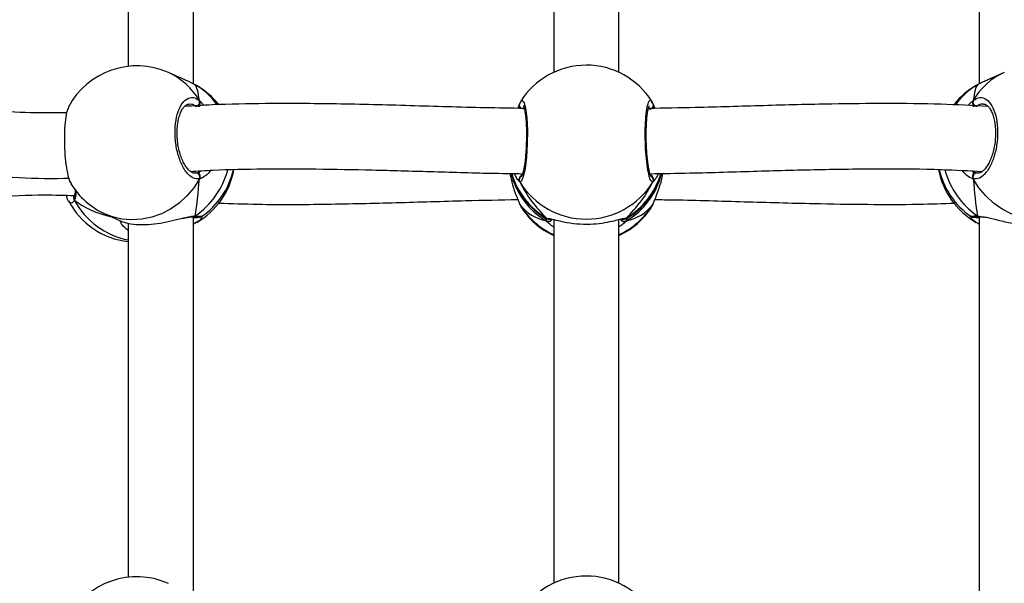
# Model space of a CAD drawing. Units: millimetres. Extents: x 5693 to 12807, y -656 to 2254.
# Drawn here: x 7971 to 7995, y 931 to 945 of the extents above; entities that cross this region are included whole.
import ezdxf

# ---------------------------------------------------------------- set-up
doc = ezdxf.new("R2010")
doc.units = ezdxf.units.MM
doc.header["$LTSCALE"] = 100
doc.header["$PDSIZE"] = -1
doc.layers.add('VP-DIM', color=7, linetype='Continuous')
doc.layers.add('VP-EQ', color=7, linetype='Continuous', true_color=0x8a3492)
doc.dimstyles.new('Strefa', dxfattribs={"dimtxt": 14, "dimasz": 20, "dimexe": 20, "dimexo": 50, "dimgap": 20, "dimtad": 0, "dimdec": 0, "dimzin": 0, "dimdsep": 46, "dimtxsty": 'Standard', "dimcen": 0.09, "dimadec": 0, "dimazin": 0, "dimtfac": 1, "dimtdec": 4, "dimtofl": 0, "dimtmove": 0, "dimatfit": 3, "dimfxl": 70, "dimfxlon": 1, "dimtolj": 1, "dimtzin": 0, "dimarcsym": 0})

# ---------------------------------------------------------------- blocks, each defined once
blk = doc.blocks.new('*D1')
at = {"layer": 'Defpoints', "color": 0, "transparency": 16777216}
for p in [(9076.849, 2204.493), (6673.87, 1562.095), (9076.849, 606.891)]:
    blk.add_point(p, dxfattribs=at)
at = {"layer": 'VP-DIM', "color": 0, "lineweight": -2, "transparency": 16777216}
for p, q in [((6673.87, 2104.493), (6673.87, 2254.493)), ((9076.849, 2104.493), (9076.849, 2254.493)), ((6723.87, 2204.493), (7758.923, 2204.493)), ((9026.849, 2204.493), (7973.923, 2204.493))]:
    blk.add_line(p, q, dxfattribs=at)
at = {"layer": 'VP-DIM', "color": 0, "transparency": 16777216}
for points in [[(6723.87, 2212.827), (6723.87, 2196.16), (6673.87, 2204.493)], [(9026.849, 2196.16), (9026.849, 2212.827), (9076.849, 2204.493)]]:
    blk.add_solid(points, dxfattribs=at)
at = {"layer": 'VP-DIM', "color": 0, "transparency": 16777216, "insert": (7866.423, 2204.493), "char_height": 50, "attachment_point": 5}
blk.add_mtext('\\A1;2403', dxfattribs=at)
blk = doc.blocks.new('*D2')
at = {"layer": 'Defpoints', "color": 0, "transparency": 16777216}
for p in [(6829.985, 1717.335), (7271.05, -656.408), (9500.849, -656.408)]:
    blk.add_point(p, dxfattribs=at)
at = {"layer": 'VP-DIM', "color": 0, "lineweight": -2, "transparency": 16777216}
for p, q in [((9400.849, 1717.335), (9550.849, 1717.335)), ((9500.849, 1667.335), (9500.849, 642.13)), ((9500.849, -606.408), (9500.849, 418.797)), ((9400.849, -656.408), (9550.849, -656.408))]:
    blk.add_line(p, q, dxfattribs=at)
at = {"layer": 'VP-DIM', "color": 0, "transparency": 16777216}
for points in [[(9509.182, 1667.335), (9492.515, 1667.335), (9500.849, 1717.335)], [(9492.515, -606.408), (9509.182, -606.408), (9500.849, -656.408)]]:
    blk.add_solid(points, dxfattribs=at)
at = {"layer": 'VP-DIM', "color": 0, "transparency": 16777216, "insert": (9500.849, 530.464), "char_height": 50, "attachment_point": 5, "rotation": 90}
blk.add_mtext('\\A1;2374', dxfattribs=at)
blk = doc.blocks.new('*D3')
at = {"layer": 'Defpoints', "color": 0, "transparency": 16777216}
for p in [(6900.596, 1546.034), (7293.95, -456.408), (9284.849, -456.408)]:
    blk.add_point(p, dxfattribs=at)
at = {"layer": 'VP-DIM', "color": 0, "lineweight": -2, "transparency": 16777216}
for p, q in [((9184.849, 1546.034), (9334.849, 1546.034)), ((9284.849, 1496.034), (9284.849, 643.678)), ((9284.849, -406.408), (9284.849, 437.011)), ((9184.849, -456.408), (9334.849, -456.408))]:
    blk.add_line(p, q, dxfattribs=at)
at = {"layer": 'VP-DIM', "color": 0, "transparency": 16777216}
for points in [[(9293.182, 1496.034), (9276.515, 1496.034), (9284.849, 1546.034)], [(9276.515, -406.408), (9293.182, -406.408), (9284.849, -456.408)]]:
    blk.add_solid(points, dxfattribs=at)
at = {"layer": 'VP-DIM', "color": 0, "transparency": 16777216, "insert": (9284.849, 540.345), "char_height": 50, "attachment_point": 5, "rotation": 90}
blk.add_mtext('\\A1;2002', dxfattribs=at)
blk = doc.blocks.new('*D4')
at = {"layer": 'Defpoints', "color": 0, "transparency": 16777216}
for p in [(8905.499, 1964.132), (6845.221, 1491.02), (8905.499, 677.928)]:
    blk.add_point(p, dxfattribs=at)
at = {"layer": 'VP-DIM', "color": 0, "lineweight": -2, "transparency": 16777216}
for p, q in [((6845.221, 1864.132), (6845.221, 2014.132)), ((8905.499, 1864.132), (8905.499, 2014.132)), ((6895.221, 1964.132), (7740.748, 1964.132)), ((8855.499, 1964.132), (7947.415, 1964.132))]:
    blk.add_line(p, q, dxfattribs=at)
at = {"layer": 'VP-DIM', "color": 0, "transparency": 16777216}
for points in [[(6895.221, 1972.465), (6895.221, 1955.798), (6845.221, 1964.132)], [(8855.499, 1955.798), (8855.499, 1972.465), (8905.499, 1964.132)]]:
    blk.add_solid(points, dxfattribs=at)
at = {"layer": 'VP-DIM', "color": 0, "transparency": 16777216, "insert": (7844.082, 1964.132), "char_height": 50, "attachment_point": 5}
blk.add_mtext('\\A1;2060', dxfattribs=at)
blk = doc.blocks.new('306022')
at = {"layer": 'VP-EQ', "color": 7, "linetype": 'Continuous', "lineweight": 25}
for p, q in [((17768.25, 1550.503), (17768.25, 1541.818)), ((17769.85, 1541.385), (17769.85, 1550.662)), ((17778.682, 1550.594), (17778.682, 1541.67)), ((17780.282, 1541.67), (17780.282, 1550.594)), ((17789.114, 1550.662), (17789.114, 1541.386)), ((17769.638, 1541.487), (17769.233, 1541.666)), ((17789.731, 1541.666), (17789.329, 1541.488)), ((17769.911, 1541.353), (17769.892, 1541.365)), ((17789.072, 1541.365), (17789.042, 1541.343)), ((17769.994, 1540.875), (17769.991, 1540.829)), ((17777.842, 1540.89), (17777.841, 1540.888)), ((17781.089, 1540.955), (17781.094, 1540.946)), ((17781.12, 1540.891), (17781.095, 1540.947)), ((17781.113, 1540.909), (17781.162, 1540.787)), ((17781.113, 1540.909), (17781.113, 1540.887)), ((17781.123, 1540.888), (17781.122, 1540.89)), ((17788.97, 1540.875), (17788.973, 1540.829)), ((17769.887, 1539.206), (17769.906, 1539.203)), ((17788.978, 1539.231), (17789.058, 1539.203)), ((17766.925, 1538.634), (17766.923, 1538.631)), ((17777.841, 1538.449), (17777.842, 1538.447)), ((17781.113, 1538.428), (17781.121, 1538.446)), ((17767.691, 1538.193), (17768.096, 1538.014)), ((17777.866, 1538.406), (17777.875, 1538.392)), ((17781.089, 1538.383), (17781.093, 1538.391)), ((17768.25, 1537.97), (17768.25, 1529.285)), ((17769.84, 1538.129), (17769.843, 1538.129)), ((17769.85, 1528.852), (17769.85, 1538.129)), ((17769.892, 1537.972), (17769.85, 1537.952)), ((17769.927, 1537.994), (17769.892, 1537.972)), ((17778.566, 1538.08), (17778.574, 1538.08)), ((17778.682, 1538.061), (17778.682, 1529.137)), ((17780.282, 1529.137), (17780.282, 1538.061)), ((17789.072, 1537.972), (17789.057, 1537.983)), ((17789.114, 1538.129), (17789.114, 1528.852)), ((17789.121, 1538.129), (17789.123, 1538.129)), ((17789.121, 1538.128), (17789.124, 1538.128))]:
    blk.add_line(p, q, dxfattribs=at)
at = {"layer": 'VP-EQ', "color": 8, "linetype": 'Continuous', "lineweight": 25}
for p, q in [((17769.927, 1541.343), (17769.911, 1541.353)), ((17769.994, 1540.983), (17770.114, 1540.861)), ((17777.958, 1540.796), (17777.937, 1540.766)), ((17769.986, 1539.231), (17770.02, 1539.254)), ((17788.946, 1539.251), (17788.978, 1539.231)), ((17789.058, 1539.203), (17789.083, 1539.204)), ((17777.852, 1538.984), (17777.81, 1539.032)), ((17777.842, 1538.447), (17777.852, 1538.428)), ((17777.852, 1538.428), (17777.866, 1538.406)), ((17781.093, 1538.391), (17781.113, 1538.428)), ((17778.507, 1538.024), (17778.495, 1538.082)), ((17778.507, 1538.095), (17778.543, 1538.089)), ((17780.458, 1538.095), (17780.474, 1538.09)), ((17780.485, 1538.094), (17780.458, 1538.024)), ((17789.072, 1538.147), (17789.186, 1538.13))]:
    blk.add_line(p, q, dxfattribs=at)
at = {"layer": 'VP-EQ', "color": 8, "linetype": 'Continuous', "lineweight": 25, "flags": 128}
for points in [[(17777.875, 1540.946), (17777.901, 1540.985), (17777.949, 1540.946), (17777.992, 1540.796), (17778.023, 1540.553), (17778.037, 1540.248), (17778.034, 1539.916), (17778.014, 1539.593), (17777.979, 1539.312), (17777.934, 1539.105), (17777.885, 1538.995), (17777.852, 1538.984), (17777.852, 1538.984)], [(17769.994, 1539.057), (17769.854, 1538.838), (17769.688, 1538.638), (17769.498, 1538.464), (17769.289, 1538.317), (17769.064, 1538.2), (17768.828, 1538.116), (17768.585, 1538.067), (17768.339, 1538.052), (17768.096, 1538.073), (17767.86, 1538.129), (17767.691, 1538.193)], [(17791.273, 1538.193), (17791.104, 1538.129), (17790.868, 1538.073), (17790.625, 1538.052), (17790.379, 1538.067), (17790.136, 1538.116), (17789.9, 1538.2), (17789.675, 1538.317), (17789.466, 1538.464), (17789.276, 1538.638), (17789.11, 1538.838), (17788.97, 1539.057)], [(17778.507, 1538.095), (17778.53, 1538.084), (17778.545, 1538.081)], [(17789.072, 1538.147), (17789.092, 1538.135), (17789.106, 1538.13)]]:
    blk.add_lwpolyline(points, dxfattribs=at)
at = {"layer": 'VP-EQ', "color": 7, "linetype": 'Continuous', "lineweight": 25}
for centre, radius, start, end in [((17768.462, 1539.93), 1.9, 66.0587, 152.1474), ((17779.482, 1539.947), 1.9, 32.0967, 148.141), ((17768.975, 1539.702), 1.9, 38.1843, 59.8924), ((17789.989, 1539.702), 1.9, 119.9797, 141.5752), ((17769.891, 1540.944), 0.11, 277.8097, 20.3654), ((17789.073, 1540.944), 0.11, 159.6346, 262.1903), ((17769.901, 1539.1), 0.103, 335.2517, 87.421), ((17768.975, 1539.635), 1.9, 300.111, 349.301), ((17768.975, 1539.702), 1.9, 304.4524, 347.1762), ((17779.482, 1539.704), 1.9, 195.8901, 238.2781), ((17779.482, 1539.704), 1.9, 301.597, 344.1596), ((17789.989, 1539.635), 1.9, 190.6003, 240.0176), ((17789.989, 1539.702), 1.9, 192.6439, 235.4742), ((17789.063, 1539.1), 0.103, 92.579, 204.7483), ((17768.462, 1539.93), 1.9, 211.4577, 246.0587), ((17779.482, 1539.982), 1.912, 211.4764, 328.5236), ((17768.462, 1539.408), 1.9, 207.8561, 263.602), ((17779.482, 1539.391), 1.9, 211.8511, 245.0989), ((17779.482, 1539.391), 1.9, 294.9011, 327.9014), ((17768.462, 1527.397), 1.9, 66.0587, 152.1474), ((17779.482, 1527.414), 1.9, 32.0967, 148.141)]:
    blk.add_arc(centre, radius, start, end, dxfattribs=at)
at = {"layer": 'VP-EQ', "color": 8, "linetype": 'Continuous', "lineweight": 25}
for centre, radius, start, end in [((17768.55, 1540.141), 1.671, 30.2449, 65.887), ((17790.412, 1540.143), 1.669, 114.0802, 149.7879), ((17769.062, 1539.914), 1.671, 35.2292, 60.2377), ((17789.902, 1539.915), 1.671, 119.7616, 144.626), ((17777.932, 1540.864), 0.0928, 162.7502, 237.5199), ((17781.027, 1540.865), 0.0984, 270.1115, 15.7115), ((17768.74, 1539.806), 2.02, 304.7836, 344.8185), ((17779.458, 1539.642), 1.877, 194.0199, 239.5574), ((17779.458, 1539.714), 1.878, 196.3095, 239.5521), ((17779.507, 1539.642), 1.877, 300.4427, 345.9531), ((17779.506, 1539.714), 1.878, 300.448, 343.6531), ((17790.225, 1539.806), 2.02, 195.0567, 235.2161), ((17777.939, 1539.034), 0.101, 124.6598, 209.6991), ((17781.025, 1539.034), 0.101, 330.3004, 59.0676), ((17767.001, 1538.588), 0.0886, 151.1428, 216.4202), ((17768.618, 1539.436), 1.913, 208.0919, 258.9237), ((17779.469, 1539.412), 1.893, 211.3085, 245.4365), ((17779.496, 1539.411), 1.892, 294.5535, 328.7016), ((17769.843, 1538.203), 0.0744, 271.86, 310.9), ((17769.859, 1538.031), 0.0672, 262.9829, 299.6494), ((17778.552, 1538.116), 0.103, 243.6164, 333.3849), ((17780.412, 1538.117), 0.103, 207.0779, 295.9767), ((17780.406, 1538.175), 0.0955, 263.8209, 302.8673), ((17789.105, 1538.031), 0.0672, 240.3506, 277.0171)]:
    blk.add_arc(centre, radius, start, end, dxfattribs=at)
at = {"layer": 'VP-EQ', "color": 7, "linetype": 'Continuous', "lineweight": 25}
for centre, major_axis, ratio, start_param, end_param in [((17769.739, 1539.363), (0.114, 2.025), 0.135363, 5.646977, 6.139417), ((17769.739, 1539.363), (0.114, 2.025), 0.135363, 5.646977, 6.139417), ((17789.225, 1539.363), (-0.114, 2.025), 0.135363, 0.143768, 0.636208), ((17789.225, 1539.363), (-0.114, 2.025), 0.135363, 0.143768, 0.636208), ((17779.482, 1539.343), (-1.483, 1.721), 0.690259, 0.114421, 0.136384), ((17779.482, 1539.343), (1.483, 1.721), 0.690259, 6.146801, 6.176187), ((17769.739, 1539.363), (0.114, 2.025), 0.135363, 4.076181, 4.568621), ((17769.739, 1539.363), (0.114, 2.025), 0.135363, 4.076181, 4.568621), ((17779.482, 1539.343), (-1.483, 1.721), 0.690259, 1.21474, 1.70718), ((17779.482, 1539.343), (-1.483, 1.721), 0.690259, 1.21474, 1.70718), ((17779.482, 1539.343), (1.483, 1.721), 0.690259, 4.576005, 5.068445), ((17779.482, 1539.343), (1.483, 1.721), 0.690259, 4.576005, 5.068445), ((17789.225, 1539.363), (-0.114, 2.025), 0.135363, 1.714564, 2.207005), ((17789.225, 1539.363), (-0.114, 2.025), 0.135363, 1.714564, 2.207005), ((17769.739, 1539.975), (3.244, 0.804), 0.549624, 3.54542, 3.962341), ((17769.739, 1539.975), (3.244, 0.804), 0.549624, 3.54542, 3.962341), ((17779.482, 1539.994), (1.483, 1.721), 0.690259, 3.005209, 3.497649), ((17779.482, 1539.994), (1.483, 1.721), 0.690259, 3.005209, 3.497649), ((17779.482, 1539.994), (-1.483, 1.721), 0.690259, 2.785536, 3.277977), ((17779.482, 1539.994), (-1.483, 1.721), 0.690259, 2.785536, 3.277977)]:
    blk.add_ellipse(centre, major_axis=major_axis, ratio=ratio, start_param=start_param, end_param=end_param, dxfattribs=at)
for points, knots in [([(17769.892, 1541.365), (17769.827, 1541.4), (17769.754, 1541.439), (17769.648, 1541.481), (17769.637, 1541.485)], [0, 0, 0, 0, 0.892288, 1, 1, 1, 1]), ([(17789.329, 1541.488), (17789.29, 1541.47), (17789.204, 1541.431), (17789.123, 1541.39), (17789.081, 1541.369), (17789.072, 1541.365)], [0, 0, 0, 0, 0.400699, 0.879412, 1, 1, 1, 1]), ([(17766.737, 1540.675), (17766.439, 1540.674), (17765.797, 1540.674), (17764.804, 1540.726), (17763.728, 1540.802), (17762.59, 1540.885), (17761.518, 1540.936), (17760.524, 1540.928), (17759.868, 1540.888), (17759.518, 1540.836), (17759.462, 1540.827)], [0, 0, 0, 0, 0.114665, 0.246766, 0.390602, 0.546295, 0.713883, 0.840994, 0.974459, 1, 1, 1, 1]), ([(17769.994, 1539.057), (17769.94, 1539.059), (17769.832, 1539.061), (17769.67, 1539.209), (17769.533, 1539.446), (17769.436, 1539.754), (17769.39, 1540.094), (17769.401, 1540.426), (17769.465, 1540.716), (17769.576, 1540.934), (17769.721, 1541.053), (17769.868, 1541.065), (17769.958, 1541.006), (17769.994, 1540.983)], [0, 0, 0, 0, 0.094785, 0.189568, 0.284314, 0.378379, 0.471356, 0.563382, 0.655123, 0.747393, 0.840701, 0.93501, 1, 1, 1, 1]), ([(17769.885, 1539.201), (17769.883, 1539.201), (17769.865, 1539.196), (17769.831, 1539.205), (17769.772, 1539.236), (17769.708, 1539.296), (17769.643, 1539.384), (17769.583, 1539.498), (17769.531, 1539.632), (17769.489, 1539.782), (17769.461, 1539.942), (17769.447, 1540.106), (17769.447, 1540.268), (17769.462, 1540.422), (17769.49, 1540.562), (17769.53, 1540.681), (17769.579, 1540.777), (17769.632, 1540.844), (17769.684, 1540.881), (17769.716, 1540.895), (17769.736, 1540.893), (17769.739, 1540.892)], [0, 0, 0, 0, 0.008904, 0.071211, 0.125286, 0.1831, 0.240454, 0.297522, 0.355505, 0.413226, 0.471448, 0.529284, 0.5871, 0.644876, 0.702254, 0.759558, 0.816222, 0.872273, 0.928135, 0.986607, 1, 1, 1, 1]), ([(17777.951, 1540.786), (17777.634, 1540.79), (17776.701, 1540.804), (17775.165, 1540.854), (17773.368, 1540.901), (17771.751, 1540.911), (17770.51, 1540.888), (17769.854, 1540.847), (17769.628, 1540.833)], [0, 0, 0, 0, 0.112161, 0.330359, 0.546612, 0.756224, 0.91606, 1, 1, 1, 1]), ([(17769.991, 1540.829), (17769.992, 1540.833), (17769.993, 1540.845), (17769.994, 1540.863), (17769.994, 1540.875)], [0, 0, 0, 0, 0.3157927, 1, 1, 1, 1]), ([(17769.994, 1540.875), (17769.999, 1540.886), (17770.009, 1540.907), (17770.01, 1540.941), (17770.003, 1540.967), (17769.996, 1540.98), (17769.994, 1540.983)], [0, 0, 0, 0, 0.299167, 0.59795, 0.906139, 1, 1, 1, 1]), ([(17769.994, 1540.983), (17769.999, 1540.972), (17770.009, 1540.951), (17770.01, 1540.915), (17770.002, 1540.889), (17769.995, 1540.877), (17769.994, 1540.875)], [0, 0, 0, 0, 0.315872, 0.63187, 0.943363, 1, 1, 1, 1]), ([(17777.803, 1540.788), (17777.804, 1540.792), (17777.821, 1540.834), (17777.833, 1540.863), (17777.844, 1540.889)], [0, 0, 0, 0, 0.094625, 1, 1, 1, 1]), ([(17777.852, 1540.802), (17777.847, 1540.812), (17777.837, 1540.832), (17777.835, 1540.863), (17777.841, 1540.881), (17777.843, 1540.888)], [0, 0, 0, 0, 0.377842, 0.755199, 1, 1, 1, 1]), ([(17777.852, 1540.909), (17777.846, 1540.899), (17777.836, 1540.877), (17777.835, 1540.84), (17777.843, 1540.815), (17777.851, 1540.804), (17777.852, 1540.802)], [0, 0, 0, 0, 0.315872, 0.63187, 0.943363, 1, 1, 1, 1]), ([(17777.861, 1540.932), (17777.857, 1540.924), (17777.85, 1540.912), (17777.845, 1540.896), (17777.844, 1540.891)], [0, 0, 0, 0, 0.713248, 1, 1, 1, 1]), ([(17777.939, 1540.854), (17777.938, 1540.854), (17777.936, 1540.857), (17777.946, 1540.84), (17777.958, 1540.8), (17777.974, 1540.728), (17777.989, 1540.627), (17778.002, 1540.501), (17778.011, 1540.354), (17778.015, 1540.194), (17778.014, 1540.026), (17778.008, 1539.857), (17777.998, 1539.691), (17777.984, 1539.536), (17777.966, 1539.396), (17777.945, 1539.278), (17777.924, 1539.189), (17777.907, 1539.136), (17777.894, 1539.111), (17777.895, 1539.112), (17777.895, 1539.113)], [0, 0, 0, 0, 0.00987, 0.050131, 0.099479, 0.156642, 0.219525, 0.283831, 0.349629, 0.415534, 0.481641, 0.547985, 0.614326, 0.680966, 0.74737, 0.813606, 0.879124, 0.935256, 0.981821, 1, 1, 1, 1]), ([(17781.069, 1539.112), (17781.07, 1539.111), (17781.072, 1539.109), (17781.062, 1539.123), (17781.049, 1539.161), (17781.03, 1539.228), (17781.01, 1539.326), (17780.991, 1539.45), (17780.975, 1539.595), (17780.962, 1539.755), (17780.953, 1539.922), (17780.949, 1540.092), (17780.95, 1540.259), (17780.957, 1540.415), (17780.967, 1540.557), (17780.981, 1540.677), (17780.998, 1540.769), (17781.013, 1540.826), (17781.026, 1540.854), (17781.025, 1540.853), (17781.025, 1540.853)], [0, 0, 0, 0, 0.006788, 0.046035, 0.094535, 0.151307, 0.214208, 0.278802, 0.345093, 0.411385, 0.477791, 0.544256, 0.610468, 0.676862, 0.742959, 0.808833, 0.873974, 0.930386, 0.97811, 1, 1, 1, 1]), ([(17789.335, 1540.835), (17788.951, 1540.855), (17788.127, 1540.899), (17786.846, 1540.91), (17785.395, 1540.896), (17783.831, 1540.855), (17782.331, 1540.807), (17781.387, 1540.791), (17781.003, 1540.784)], [0, 0, 0, 0, 0.142021, 0.304657, 0.466134, 0.666245, 0.864238, 1, 1, 1, 1]), ([(17781.121, 1540.889), (17781.12, 1540.892), (17781.118, 1540.9), (17781.114, 1540.906), (17781.113, 1540.909)], [0, 0, 0, 0, 0.530974, 1, 1, 1, 1]), ([(17781.121, 1540.887), (17781.123, 1540.884), (17781.129, 1540.869), (17781.128, 1540.84), (17781.121, 1540.815), (17781.114, 1540.804), (17781.113, 1540.802)], [0, 0, 0, 0, 0.132282, 0.53308, 0.928164, 1, 1, 1, 1]), ([(17781.113, 1540.802), (17781.117, 1540.812), (17781.127, 1540.832), (17781.13, 1540.857), (17781.126, 1540.87), (17781.126, 1540.871)], [0, 0, 0, 0, 0.465705, 0.930812, 1, 1, 1, 1]), ([(17788.962, 1540.961), (17788.96, 1540.958), (17788.954, 1540.943), (17788.955, 1540.915), (17788.962, 1540.889), (17788.969, 1540.877), (17788.97, 1540.875)], [0, 0, 0, 0, 0.1352865, 0.5346971, 0.9284127, 1, 1, 1, 1]), ([(17788.97, 1540.875), (17788.965, 1540.886), (17788.956, 1540.907), (17788.955, 1540.941), (17788.961, 1540.967), (17788.968, 1540.98), (17788.97, 1540.983)], [0, 0, 0, 0, 0.299167, 0.59795, 0.906139, 1, 1, 1, 1]), ([(17788.97, 1540.983), (17789.024, 1541.014), (17789.132, 1541.077), (17789.294, 1541.025), (17789.431, 1540.869), (17789.529, 1540.618), (17789.574, 1540.305), (17789.563, 1539.966), (17789.499, 1539.639), (17789.388, 1539.356), (17789.243, 1539.151), (17789.097, 1539.052), (17789.007, 1539.056), (17788.97, 1539.057)], [0, 0, 0, 0, 0.094785, 0.189568, 0.284314, 0.378379, 0.471356, 0.563382, 0.655123, 0.747393, 0.840701, 0.93501, 1, 1, 1, 1]), ([(17788.973, 1540.829), (17788.973, 1540.833), (17788.971, 1540.845), (17788.97, 1540.863), (17788.97, 1540.875)], [0, 0, 0, 0, 0.315793, 1, 1, 1, 1]), ([(17789.223, 1540.893), (17789.227, 1540.893), (17789.249, 1540.896), (17789.284, 1540.88), (17789.34, 1540.836), (17789.393, 1540.764), (17789.441, 1540.664), (17789.479, 1540.541), (17789.505, 1540.4), (17789.518, 1540.245), (17789.516, 1540.083), (17789.5, 1539.919), (17789.47, 1539.76), (17789.427, 1539.612), (17789.373, 1539.48), (17789.312, 1539.37), (17789.247, 1539.285), (17789.184, 1539.23), (17789.127, 1539.202), (17789.098, 1539.2), (17789.083, 1539.2)], [0, 0, 0, 0, 0.013001, 0.082673, 0.137107, 0.195071, 0.252634, 0.30909, 0.366808, 0.424208, 0.482178, 0.540247, 0.598432, 0.65678, 0.714848, 0.772524, 0.829695, 0.885806, 0.942298, 1, 1, 1, 1]), ([(17766.786, 1540.816), (17766.769, 1540.779), (17766.734, 1540.698), (17766.698, 1540.455), (17766.68, 1540.146), (17766.685, 1539.806), (17766.71, 1539.475), (17766.754, 1539.194), (17766.802, 1539.005), (17766.836, 1538.959), (17766.848, 1538.943)], [0, 0, 0, 0, 0.1178, 0.255537, 0.391679, 0.526429, 0.660763, 0.795872, 0.932499, 1, 1, 1, 1]), ([(17759.707, 1539.256), (17759.72, 1539.257), (17760.061, 1539.307), (17760.669, 1539.332), (17761.535, 1539.331), (17762.365, 1539.294), (17763.281, 1539.233), (17764.303, 1539.155), (17765.443, 1539.092), (17766.284, 1539.056), (17766.752, 1539.075), (17766.792, 1539.077)], [0, 0, 0, 0, 0.005999, 0.15945, 0.271153, 0.388806, 0.518728, 0.661186, 0.816296, 0.984255, 1, 1, 1, 1]), ([(17769.772, 1539.24), (17769.956, 1539.251), (17770.544, 1539.288), (17771.573, 1539.307), (17772.875, 1539.306), (17774.243, 1539.278), (17775.671, 1539.238), (17776.904, 1539.199), (17777.665, 1539.189), (17777.927, 1539.185)], [0, 0, 0, 0, 0.0696374, 0.2230725, 0.3839771, 0.5524153, 0.7251716, 0.9051618, 1, 1, 1, 1]), ([(17769.906, 1539.203), (17769.912, 1539.204), (17769.937, 1539.209), (17769.965, 1539.222), (17769.986, 1539.231)], [0, 0, 0, 0, 0.251866, 1, 1, 1, 1]), ([(17769.994, 1539.165), (17769.993, 1539.181), (17769.99, 1539.21), (17769.987, 1539.225), (17769.986, 1539.231)], [0, 0, 0, 0, 0.538606, 1, 1, 1, 1]), ([(17769.986, 1539.231), (17769.988, 1539.22), (17769.991, 1539.205), (17769.994, 1539.173), (17769.994, 1539.165)], [0, 0, 0, 0, 0.737102, 1, 1, 1, 1]), ([(17769.994, 1539.057), (17769.999, 1539.068), (17770.009, 1539.091), (17770.01, 1539.127), (17770.002, 1539.152), (17769.995, 1539.163), (17769.994, 1539.165)], [0, 0, 0, 0, 0.315872, 0.63187, 0.943363, 1, 1, 1, 1]), ([(17769.994, 1539.165), (17769.999, 1539.155), (17770.009, 1539.135), (17770.01, 1539.1), (17770.003, 1539.074), (17769.996, 1539.061), (17769.994, 1539.057)], [0, 0, 0, 0, 0.299167, 0.59795, 0.906139, 1, 1, 1, 1]), ([(17777.608, 1539.19), (17777.628, 1539.094), (17777.669, 1538.893), (17777.75, 1538.678), (17777.809, 1538.533), (17777.838, 1538.464), (17777.849, 1538.434), (17777.852, 1538.428)], [0, 0, 0, 0, 0.29455, 0.613721, 0.782067, 0.956149, 1, 1, 1, 1]), ([(17777.81, 1539.032), (17777.8, 1539.041), (17777.776, 1539.064), (17777.74, 1539.14), (17777.717, 1539.188)], [0, 0, 0, 0, 0.366969, 1, 1, 1, 1]), ([(17777.906, 1539.16), (17777.891, 1539.148), (17777.871, 1539.132), (17777.856, 1539.1), (17777.852, 1539.092)], [0, 0, 0, 0, 0.737102, 1, 1, 1, 1]), ([(17777.852, 1539.092), (17777.86, 1539.108), (17777.877, 1539.138), (17777.896, 1539.153), (17777.906, 1539.16)], [0, 0, 0, 0, 0.538606, 1, 1, 1, 1]), ([(17781.037, 1539.185), (17781.365, 1539.19), (17782.247, 1539.203), (17783.655, 1539.249), (17785.236, 1539.292), (17786.74, 1539.311), (17788.058, 1539.301), (17788.865, 1539.257), (17789.204, 1539.239)], [0, 0, 0, 0, 0.118311, 0.318294, 0.510642, 0.695257, 0.872131, 1, 1, 1, 1]), ([(17781.113, 1539.092), (17781.104, 1539.108), (17781.088, 1539.138), (17781.068, 1539.153), (17781.058, 1539.16)], [0, 0, 0, 0, 0.538606, 1, 1, 1, 1]), ([(17781.058, 1539.16), (17781.073, 1539.148), (17781.093, 1539.132), (17781.108, 1539.1), (17781.113, 1539.092)], [0, 0, 0, 0, 0.737102, 1, 1, 1, 1]), ([(17781.113, 1538.428), (17781.135, 1538.481), (17781.179, 1538.587), (17781.278, 1538.856), (17781.346, 1539.069), (17781.355, 1539.189), (17781.356, 1539.191)], [0, 0, 0, 0, 0.320101, 0.644304, 0.996464, 1, 1, 1, 1]), ([(17781.246, 1539.189), (17781.231, 1539.155), (17781.201, 1539.085), (17781.154, 1539.022), (17781.131, 1539), (17781.12, 1538.989)], [0, 0, 0, 0, 0.316682, 0.652618, 1, 1, 1, 1]), ([(17788.97, 1539.165), (17788.965, 1539.155), (17788.956, 1539.135), (17788.955, 1539.1), (17788.961, 1539.074), (17788.968, 1539.061), (17788.97, 1539.057)], [0, 0, 0, 0, 0.299167, 0.59795, 0.906139, 1, 1, 1, 1]), ([(17788.97, 1539.057), (17788.965, 1539.068), (17788.955, 1539.091), (17788.955, 1539.127), (17788.962, 1539.152), (17788.969, 1539.163), (17788.97, 1539.165)], [0, 0, 0, 0, 0.315872, 0.63187, 0.943363, 1, 1, 1, 1]), ([(17788.978, 1539.231), (17788.976, 1539.22), (17788.973, 1539.205), (17788.97, 1539.173), (17788.97, 1539.165)], [0, 0, 0, 0, 0.7371018, 1, 1, 1, 1]), ([(17788.97, 1539.165), (17788.971, 1539.181), (17788.974, 1539.21), (17788.977, 1539.225), (17788.978, 1539.231)], [0, 0, 0, 0, 0.538606, 1, 1, 1, 1]), ([(17777.843, 1539.006), (17777.841, 1539.01), (17777.835, 1539.024), (17777.836, 1539.053), (17777.843, 1539.078), (17777.851, 1539.09), (17777.852, 1539.092)], [0, 0, 0, 0, 0.135286, 0.534697, 0.928413, 1, 1, 1, 1]), ([(17781.113, 1539.092), (17781.118, 1539.081), (17781.128, 1539.061), (17781.129, 1539.026), (17781.122, 1539), (17781.114, 1538.987), (17781.113, 1538.984)], [0, 0, 0, 0, 0.299167, 0.59795, 0.906139, 1, 1, 1, 1]), ([(17761.183, 1538.414), (17761.395, 1538.414), (17761.945, 1538.415), (17762.852, 1538.472), (17763.894, 1538.548), (17765.006, 1538.623), (17766.016, 1538.676), (17766.69, 1538.657), (17766.935, 1538.651)], [0, 0, 0, 0, 0.117006, 0.303849, 0.4875, 0.667645, 0.878808, 1, 1, 1, 1]), ([(17766.948, 1538.809), (17766.947, 1538.782), (17766.947, 1538.724), (17766.937, 1538.664), (17766.928, 1538.643), (17766.925, 1538.634)], [0, 0, 0, 0, 0.3340406, 0.7099146, 1, 1, 1, 1]), ([(17766.811, 1538.489), (17766.805, 1538.492), (17766.777, 1538.505), (17766.752, 1538.569), (17766.739, 1538.653), (17766.738, 1538.654)], [0, 0, 0, 0, 0.199217, 0.985041, 1, 1, 1, 1]), ([(17766.93, 1538.535), (17766.925, 1538.546), (17766.916, 1538.568), (17766.914, 1538.604), (17766.922, 1538.624), (17766.926, 1538.634)], [0, 0, 0, 0, 0.347501, 0.69514, 1, 1, 1, 1]), ([(17766.926, 1538.631), (17766.923, 1538.625), (17766.915, 1538.609), (17766.915, 1538.578), (17766.921, 1538.552), (17766.928, 1538.538), (17766.93, 1538.535)], [0, 0, 0, 0, 0.213416, 0.548757, 0.894654, 1, 1, 1, 1]), ([(17770.463, 1538.464), (17770.784, 1538.453), (17771.661, 1538.423), (17773.115, 1538.434), (17774.816, 1538.473), (17776.379, 1538.523), (17777.377, 1538.543), (17777.802, 1538.551)], [0, 0, 0, 0, 0.134167, 0.366751, 0.598332, 0.828662, 1, 1, 1, 1]), ([(17777.843, 1538.45), (17777.844, 1538.446), (17777.846, 1538.438), (17777.85, 1538.431), (17777.852, 1538.428)], [0, 0, 0, 0, 0.5496521, 1, 1, 1, 1]), ([(17777.844, 1538.448), (17777.848, 1538.435), (17777.852, 1538.419), (17777.86, 1538.407), (17777.861, 1538.404)], [0, 0, 0, 0, 0.766474, 1, 1, 1, 1]), ([(17781.095, 1538.389), (17781.097, 1538.391), (17781.108, 1538.408), (17781.115, 1538.429), (17781.12, 1538.447)], [0, 0, 0, 0, 0.149719, 1, 1, 1, 1]), ([(17781.162, 1538.55), (17781.321, 1538.548), (17782.053, 1538.539), (17783.354, 1538.497), (17784.933, 1538.453), (17786.359, 1538.43), (17787.512, 1538.429), (17788.221, 1538.453), (17788.516, 1538.464)], [0, 0, 0, 0, 0.06377, 0.293958, 0.524932, 0.704158, 0.877055, 1, 1, 1, 1]), ([(17768.096, 1538.015), (17768.128, 1538.002), (17768.198, 1537.973), (17768.427, 1537.933), (17768.724, 1537.932), (17769.037, 1537.969), (17769.339, 1538.033), (17769.513, 1538.076), (17769.602, 1538.098)], [0, 0, 0, 0, 0.1530221, 0.3417316, 0.5200261, 0.6799283, 0.8382501, 1, 1, 1, 1]), ([(17769.589, 1538.089), (17769.629, 1538.097), (17769.705, 1538.114), (17769.789, 1538.127), (17769.825, 1538.128), (17769.839, 1538.128)], [0, 0, 0, 0, 0.395001, 0.767612, 1, 1, 1, 1]), ([(17769.892, 1538.147), (17769.883, 1538.141), (17769.866, 1538.13), (17769.847, 1538.13), (17769.838, 1538.13)], [0, 0, 0, 0, 0.533636, 1, 1, 1, 1]), ([(17769.84, 1538.13), (17769.846, 1538.13), (17769.861, 1538.13), (17769.879, 1538.138), (17769.89, 1538.146), (17769.892, 1538.147)], [0, 0, 0, 0, 0.319722, 0.86491, 1, 1, 1, 1]), ([(17769.843, 1538.105), (17769.866, 1538.106), (17769.921, 1538.111), (17769.981, 1538.117), (17770.006, 1538.12), (17770.034, 1538.127), (17770.046, 1538.134), (17770.05, 1538.136)], [0, 0, 0, 0, 0.226523, 0.554539, 0.89318, 0.96834, 1, 1, 1, 1]), ([(17769.892, 1537.972), (17769.883, 1537.968), (17769.87, 1537.961), (17769.855, 1537.963), (17769.85, 1537.964)], [0, 0, 0, 0, 0.682512, 1, 1, 1, 1]), ([(17769.9, 1538.129), (17769.915, 1538.129), (17769.95, 1538.128), (17769.975, 1538.127), (17769.977, 1538.127), (17769.978, 1538.126)], [0, 0, 0, 0, 0.357734, 0.793994, 1, 1, 1, 1]), ([(17778.484, 1538.088), (17778.488, 1538.086), (17778.496, 1538.081), (17778.508, 1538.078), (17778.519, 1538.075), (17778.533, 1538.074), (17778.559, 1538.072), (17778.594, 1538.07), (17778.634, 1538.069), (17778.645, 1538.069)], [0, 0, 0, 0, 0.037187, 0.080175, 0.136838, 0.248594, 0.490962, 0.868378, 1, 1, 1, 1]), ([(17778.507, 1538.095), (17778.517, 1538.09), (17778.533, 1538.081), (17778.552, 1538.081), (17778.559, 1538.081)], [0, 0, 0, 0, 0.612751, 1, 1, 1, 1]), ([(17778.644, 1538.07), (17778.641, 1538.063), (17778.633, 1538.046), (17778.609, 1538.026), (17778.579, 1538.013), (17778.545, 1538.01), (17778.521, 1538.017), (17778.509, 1538.023), (17778.507, 1538.024)], [0, 0, 0, 0, 0.140808, 0.344184, 0.545523, 0.746774, 0.949714, 1, 1, 1, 1]), ([(17778.507, 1538.024), (17778.517, 1538.02), (17778.537, 1538.011), (17778.571, 1538.011), (17778.603, 1538.022), (17778.63, 1538.042), (17778.64, 1538.061), (17778.645, 1538.07)], [0, 0, 0, 0, 0.205196, 0.410465, 0.613922, 0.815332, 1, 1, 1, 1]), ([(17778.543, 1538.089), (17778.571, 1538.085), (17778.636, 1538.075), (17778.852, 1538.015), (17779.15, 1537.961), (17779.487, 1537.94), (17779.802, 1537.961), (17780.077, 1538.008), (17780.27, 1538.058), (17780.352, 1538.078), (17780.38, 1538.085)], [0, 0, 0, 0, 0.098836, 0.238551, 0.390314, 0.533701, 0.662297, 0.789622, 0.927354, 1, 1, 1, 1]), ([(17778.568, 1538.082), (17778.56, 1538.08), (17778.552, 1538.079), (17778.545, 1538.081), (17778.545, 1538.081)], [0, 0, 0, 0, 0.969451, 1, 1, 1, 1]), ([(17780.458, 1538.024), (17780.447, 1538.02), (17780.427, 1538.011), (17780.393, 1538.011), (17780.361, 1538.022), (17780.334, 1538.042), (17780.324, 1538.061), (17780.319, 1538.07)], [0, 0, 0, 0, 0.205604, 0.4112807, 0.6151425, 0.8169526, 1, 1, 1, 1]), ([(17780.32, 1538.069), (17780.342, 1538.07), (17780.391, 1538.071), (17780.423, 1538.072), (17780.443, 1538.075), (17780.459, 1538.078), (17780.471, 1538.084), (17780.476, 1538.086)], [0, 0, 0, 0, 0.320016, 0.719962, 0.879503, 0.950171, 1, 1, 1, 1]), ([(17780.328, 1538.056), (17780.329, 1538.054), (17780.335, 1538.042), (17780.355, 1538.026), (17780.385, 1538.012), (17780.419, 1538.01), (17780.443, 1538.017), (17780.455, 1538.023), (17780.458, 1538.024)], [0, 0, 0, 0, 0.044785, 0.270891, 0.494731, 0.718474, 0.944095, 1, 1, 1, 1]), ([(17780.351, 1538.073), (17780.362, 1538.075), (17780.385, 1538.08), (17780.401, 1538.08), (17780.397, 1538.08), (17780.396, 1538.081)], [0, 0, 0, 0, 0.455426, 0.926353, 1, 1, 1, 1]), ([(17780.438, 1538.087), (17780.434, 1538.085), (17780.421, 1538.079), (17780.406, 1538.08), (17780.395, 1538.081)], [0, 0, 0, 0, 0.2824945, 1, 1, 1, 1]), ([(17780.395, 1538.08), (17780.398, 1538.08), (17780.407, 1538.08), (17780.413, 1538.078), (17780.409, 1538.079), (17780.409, 1538.079)], [0, 0, 0, 0, 0.263955, 0.997559, 1, 1, 1, 1]), ([(17780.396, 1538.082), (17780.403, 1538.081), (17780.422, 1538.079), (17780.443, 1538.087), (17780.455, 1538.094), (17780.458, 1538.095)], [0, 0, 0, 0, 0.35793, 0.872498, 1, 1, 1, 1]), ([(17788.913, 1538.137), (17788.914, 1538.136), (17788.919, 1538.132), (17788.929, 1538.128), (17788.942, 1538.124), (17788.957, 1538.121), (17788.982, 1538.117), (17789.028, 1538.112), (17789.084, 1538.108), (17789.109, 1538.106)], [0, 0, 0, 0, 0.008723, 0.050578, 0.102114, 0.196596, 0.393393, 0.722415, 1, 1, 1, 1]), ([(17788.985, 1538.126), (17788.987, 1538.127), (17788.99, 1538.127), (17789.015, 1538.128), (17789.049, 1538.129), (17789.067, 1538.129)], [0, 0, 0, 0, 0.220904, 0.577229, 1, 1, 1, 1]), ([(17789.072, 1538.147), (17789.081, 1538.141), (17789.096, 1538.131), (17789.112, 1538.131), (17789.119, 1538.13)], [0, 0, 0, 0, 0.612751, 1, 1, 1, 1]), ([(17789.126, 1538.13), (17789.12, 1538.13), (17789.103, 1538.129), (17789.085, 1538.138), (17789.074, 1538.146), (17789.072, 1538.147)], [0, 0, 0, 0, 0.34703, 0.8703334, 1, 1, 1, 1]), ([(17789.114, 1537.952), (17789.108, 1537.955), (17789.093, 1537.962), (17789.08, 1537.968), (17789.072, 1537.972)], [0, 0, 0, 0, 0.349729, 1, 1, 1, 1]), ([(17789.072, 1537.972), (17789.081, 1537.968), (17789.094, 1537.961), (17789.109, 1537.963), (17789.114, 1537.964)], [0, 0, 0, 0, 0.682512, 1, 1, 1, 1]), ([(17789.126, 1538.128), (17789.135, 1538.128), (17789.157, 1538.128), (17789.191, 1538.123), (17789.21, 1538.12)], [0, 0, 0, 0, 0.429143, 1, 1, 1, 1]), ([(17789.186, 1538.13), (17789.22, 1538.126), (17789.326, 1538.112), (17789.582, 1538.042), (17789.915, 1537.97), (17790.249, 1537.931), (17790.528, 1537.934), (17790.738, 1537.967), (17790.845, 1538.002), (17790.869, 1538.014), (17790.87, 1538.015)], [0, 0, 0, 0, 0.073925, 0.228272, 0.395928, 0.554332, 0.696395, 0.837054, 0.98921, 1, 1, 1, 1])]:
    blk.add_open_spline(points, degree=3, knots=knots, dxfattribs=at)
at = {"layer": 'VP-EQ', "color": 8, "linetype": 'Continuous', "lineweight": 25}
for points, knots in [([(17769.906, 1540.835), (17769.873, 1540.857), (17769.819, 1540.895), (17769.764, 1540.886), (17769.742, 1540.882)], [0, 0, 0, 0, 0.590252, 1, 1, 1, 1]), ([(17781.113, 1538.984), (17781.096, 1538.987), (17781.064, 1538.994), (17781.014, 1539.148), (17780.97, 1539.39), (17780.939, 1539.702), (17780.924, 1540.043), (17780.927, 1540.375), (17780.948, 1540.662), (17780.984, 1540.877), (17781.029, 1540.987), (17781.066, 1541.002), (17781.086, 1540.961), (17781.089, 1540.955)], [0, 0, 0, 0, 0.099325, 0.198648, 0.297932, 0.396503, 0.493933, 0.590366, 0.686502, 0.783192, 0.880969, 0.979795, 1, 1, 1, 1]), ([(17788.842, 1540.858), (17788.848, 1540.865), (17788.884, 1540.909), (17788.928, 1540.948), (17788.963, 1540.977), (17788.97, 1540.983)], [0, 0, 0, 0, 0.1258803, 0.8241141, 1, 1, 1, 1]), ([(17789.22, 1540.888), (17789.214, 1540.891), (17789.161, 1540.908), (17789.106, 1540.869), (17789.058, 1540.835)], [0, 0, 0, 0, 0.125445, 1, 1, 1, 1]), ([(17770.269, 1539.268), (17770.245, 1539.235), (17770.194, 1539.165), (17770.103, 1539.102), (17770.036, 1539.068), (17770.001, 1539.059), (17769.994, 1539.057)], [0, 0, 0, 0, 0.279215, 0.593344, 0.918175, 1, 1, 1, 1]), ([(17788.97, 1539.057), (17788.914, 1539.077), (17788.823, 1539.109), (17788.734, 1539.22), (17788.699, 1539.263)], [0, 0, 0, 0, 0.607973, 1, 1, 1, 1]), ([(17766.962, 1538.791), (17766.963, 1538.78), (17766.965, 1538.721), (17766.96, 1538.642), (17766.946, 1538.571), (17766.933, 1538.541), (17766.93, 1538.535)], [0, 0, 0, 0, 0.098006, 0.491109, 0.897603, 1, 1, 1, 1]), ([(17766.93, 1538.535), (17766.906, 1538.499), (17766.865, 1538.436), (17766.827, 1538.473), (17766.811, 1538.489)], [0, 0, 0, 0, 0.5725519, 1, 1, 1, 1]), ([(17766.894, 1538.651), (17766.895, 1538.648), (17766.901, 1538.629), (17766.909, 1538.63), (17766.915, 1538.63)], [0, 0, 0, 0, 0.162779, 1, 1, 1, 1]), ([(17768.241, 1537.797), (17768.187, 1537.841), (17768.105, 1537.909), (17768.06, 1537.993), (17768.059, 1538.024), (17768.058, 1538.035)], [0, 0, 0, 0, 0.553112, 0.84485, 1, 1, 1, 1]), ([(17769.602, 1538.098), (17769.607, 1538.099), (17769.663, 1538.113), (17769.752, 1538.132), (17769.842, 1538.145), (17769.883, 1538.147), (17769.892, 1538.147)], [0, 0, 0, 0, 0.043877, 0.46057, 0.891459, 1, 1, 1, 1]), ([(17769.892, 1538.147), (17769.948, 1538.147), (17770.049, 1538.146), (17770.048, 1538.142), (17770.048, 1538.14)], [0, 0, 0, 0, 0.552499, 1, 1, 1, 1]), ([(17770.053, 1538.134), (17770.044, 1538.102), (17770.03, 1538.053), (17769.952, 1538.009), (17769.927, 1537.994)], [0, 0, 0, 0, 0.668351, 1, 1, 1, 1]), ([(17778.484, 1538.09), (17778.482, 1538.09), (17778.466, 1538.092), (17778.488, 1538.094), (17778.507, 1538.095)], [0, 0, 0, 0, 0.1133842, 1, 1, 1, 1]), ([(17778.682, 1537.877), (17778.679, 1537.878), (17778.636, 1537.901), (17778.582, 1537.95), (17778.529, 1537.997), (17778.51, 1538.02), (17778.507, 1538.024)], [0, 0, 0, 0, 0.029192, 0.452285, 0.889792, 1, 1, 1, 1]), ([(17780.458, 1538.024), (17780.426, 1537.986), (17780.388, 1537.941), (17780.298, 1537.889), (17780.282, 1537.88)], [0, 0, 0, 0, 0.824192, 1, 1, 1, 1]), ([(17780.38, 1538.085), (17780.404, 1538.09), (17780.435, 1538.096), (17780.454, 1538.095), (17780.458, 1538.095)], [0, 0, 0, 0, 0.798785, 1, 1, 1, 1]), ([(17788.914, 1538.14), (17788.911, 1538.14), (17788.889, 1538.144), (17788.944, 1538.147), (17789.035, 1538.147), (17789.072, 1538.147)], [0, 0, 0, 0, 0.0750455, 0.6226396, 1, 1, 1, 1]), ([(17789.042, 1537.994), (17788.999, 1538.019), (17788.919, 1538.066), (17788.92, 1538.116), (17788.92, 1538.139)], [0, 0, 0, 0, 0.542071, 1, 1, 1, 1])]:
    blk.add_open_spline(points, degree=3, knots=knots, dxfattribs=at)
blk = doc.blocks.new('30602 2d')
at = {"layer": 'VP-EQ', "color": 0}
blk.add_blockref('306022', (-9794.736, -598.129), dxfattribs=at)

msp = doc.modelspace()

# ---------------------------------------------------------------- block references
at = {"layer": 'VP-EQ', "color": 0}
msp.add_blockref('30602 2d', (0, 0), dxfattribs=at)

# ---------------------------------------------------------------- dimensions: what is measured, and where the dimension line sits
at = {"layer": 'VP-DIM', "color": 0}
for base, p1, p2, picture, middle in [((9076.849, 2204.493), (6673.87, 1562.095), (9076.849, 606.891), '*D1', (7866.423, 2204.493)), ((8905.499, 1964.132), (6845.221, 1491.02), (8905.499, 677.928), '*D4', (7844.082, 1964.132))]:
    dim = msp.add_linear_dim(base=base, p1=p1, p2=p2, dimstyle='Strefa', override={"dimtxt": 50, "dimasz": 50, "dimexe": 50, "dimexo": 80, "dimfxl": 100}, dxfattribs=at)
    dim.commit()
    dim.dimension.update_dxf_attribs({"geometry": picture, "text_midpoint": middle, "dimtype": 160})
for base, p1, p2, picture, middle in [((9500.849, -656.408), (6829.985, 1717.335), (7271.05, -656.408), '*D2', (9500.849, 530.464)), ((9284.849, -456.408), (6900.596, 1546.034), (7293.95, -456.408), '*D3', (9284.849, 540.345))]:
    dim = msp.add_linear_dim(base=base, p1=p1, p2=p2, angle=90, dimstyle='Strefa', override={"dimtxt": 50, "dimasz": 50, "dimexe": 50, "dimexo": 80, "dimfxl": 100}, dxfattribs=at)
    dim.commit()
    dim.dimension.update_dxf_attribs({"geometry": picture, "text_midpoint": middle, "dimtype": 160})

doc.saveas('drawing.dxf')
